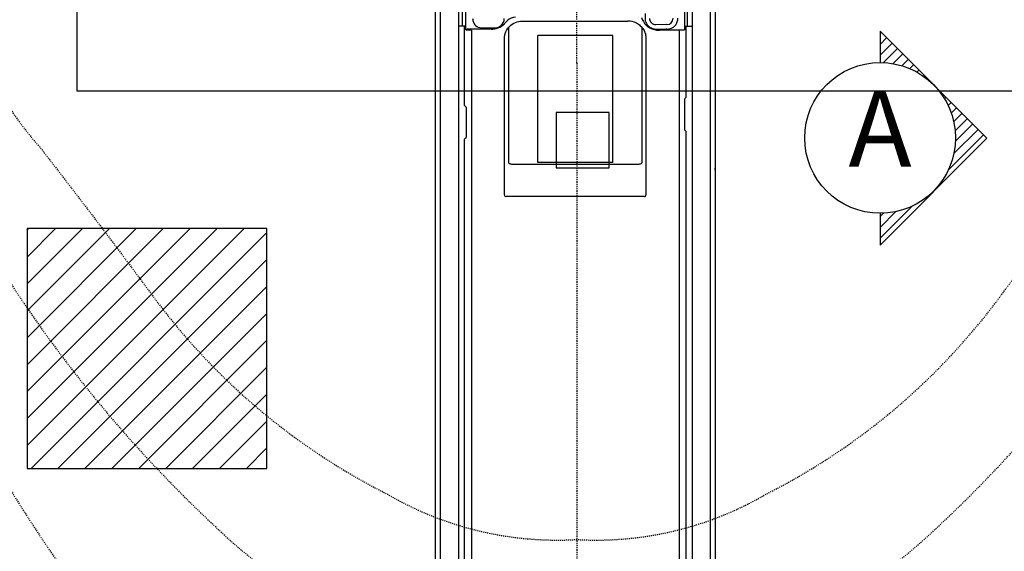
# Model space of a CAD drawing. Units: inches. Extents: x -95 to 827, y -65 to 712.
# Drawn here: x 155 to 252, y 228 to 281 of the extents above; entities that cross this region are included whole.
import ezdxf
from ezdxf.enums import TextEntityAlignment as Align

# ---------------------------------------------------------------- set-up
doc = ezdxf.new("R2010")
doc.units = ezdxf.units.IN
doc.header["$LTSCALE"] = 5
doc.set_wipeout_variables(frame=1)
doc.linetypes.add('AXES2', pattern=[1.125, 0.75, -0.125, 0.125, -0.125])
doc.linetypes.add('CACHE', pattern=[0.375, 0.25, -0.125])
for name, color, linetype in [('GE-ANCHORAGE_FLOOR', 222, 'Continuous'), ('GE-ELEC_EQUIPMENT', 232, 'Continuous'), ('GE-EQUIPMENT', 140, 'Continuous'), ('GE-EQUIPMENT_INSERTION', 140, 'Continuous'), ('GE-EQUIPMENT_LIGHT', 141, 'Continuous'), ('GE-EQUIPMENT_OUTLINE', 131, 'CACHE'), ('GE-FURNITURE', 8, 'Continuous'), ('GE-MAIN_AXIS', 83, 'AXES2'), ('GE-MR-GAUSS_EQUIPMENT_SENSITIVITY', 222, 'CACHE'), ('GE-STRUCTURAL_ELEMENTS_CEILING', 204, 'Continuous')]:
    doc.layers.add(name, color=color, linetype=linetype)
doc.styles.get("Standard").update_dxf_attribs({"font": 'calibri.ttf'})

# ---------------------------------------------------------------- blocks, each defined once
blk = doc.blocks.new('GE-AIR_DIFFUSER')
blk.add_wipeout([(0, 600), (600, 600), (600, 0), (0, 0)]).dxf.layer = 'GE-STRUCTURAL_ELEMENTS_CEILING'
at = {"layer": 'GE-STRUCTURAL_ELEMENTS_CEILING', "transparency": 33554687}
h = blk.add_hatch(dxfattribs=at)
h.set_pattern_fill('ANSI31', color=256, scale=15)
h.set_pattern_definition([(45, (-6830.894, 25914.17), (-33.67596, 33.67596), [])])
h.paths.add_polyline_path([(0, 600), (0, 0), (600, 0), (600, 600)])
at = {"layer": 'GE-STRUCTURAL_ELEMENTS_CEILING'}
blk.add_lwpolyline([(0, 0), (600, 0), (600, 600), (0, 600)], close=True, dxfattribs=at)
blk = doc.blocks.new('GE-EUR02056')
at = {"layer": 'GE-FURNITURE'}
blk.add_lwpolyline([(1250, -1250), (1250, 1250), (-1249.8, 1252.2), (-1249.8, -1247.8), (-1249.8, -1247.8)], close=True, dxfattribs=at)
blk = doc.blocks.new('ELEVMARK')
at = {"layer": 'GE-ELEC_EQUIPMENT'}
h = blk.add_hatch(dxfattribs=at)
h.set_pattern_fill('_USER', color=256, angle=45, pattern_type=0)
h.set_pattern_definition([(45, (0, 0), (-0.707107, 0.707107), [])])
edge = h.paths.add_edge_path()
edge.add_line((0, -9.9), (0, -14.07))
edge.add_line((0, -14.07), (14.03, -0.03))
edge.add_line((14.03, -0.03), (0, 14))
edge.add_line((0, 14), (0, 9.9))
edge.add_arc((0, 0), 9.9, -90, 90, ccw=False)
at = {"layer": 'GE-ELEC_EQUIPMENT', "linetype": 'Continuous'}
blk.add_lwpolyline([(0, -9.9), (0, -14.07), (14.03, -0.03), (0, 14), (0, 9.9, -1)], format="xyb", close=True, dxfattribs=at)
at = {"layer": 'GE-ELEC_EQUIPMENT'}
blk.add_circle((0, 0), 9.9, dxfattribs=at)
at = {"layer": 'GE-ELEC_EQUIPMENT', "flags": 8}
blk.add_attdef('TTAG', text='', height=10, dxfattribs=at).set_placement((-0.01, -0.06), align=Align.MIDDLE)
blk = doc.blocks.new('GE-EUR01321')
at = {"layer": 'GE-EQUIPMENT'}
for p, q in [((-6, 353.7), (-2407, 353.7)), ((-74.7, 341.9), (-1679.3, 341.9)), ((-6, 296), (-2187.3, 296)), ((-404.3, 281.4), (-1926.9, 281.4)), ((-404.3, 281.4), (-400.8, 277.8)), ((-324.3, 276.6), (-397.9, 276.6)), ((-317.9, 281.4), (-321.4, 277.8)), ((-120.6, 281.4), (-317.9, 281.4)), ((-130.5, 263.1), (-130.5, 275.4)), ((-128.5, 277.5), (-119.7, 277.5)), ((-120.6, 277.5), (-120.6, 295.4)), ((-6, 286.1), (-120.6, 286.1)), ((-119.6, 277.5), (0, 277.5)), ((-130.6, 263), (-2190, 263)), ((-130.5, 263.1), (-130.6, 263.1)), ((-546.5, -169.3), (-546.5, 176.6)), ((-542.5, 180.6), (-151.6, 180.6)), ((-106.1, 172.8), (-114.1, 180.8)), ((-466.5, -149.9), (-466.5, 157.2)), ((-462.7, 170), (-123, 170)), ((-462.7, 170), (-462.7, 169.3)), ((-107.7, 136.6), (-107.7, -128)), ((-461.4, 97.5), (-144.1, 97.5)), ((-461.4, -90.2), (-461.4, 97.5)), ((-144.1, -90.2), (-144.1, 97.5)), ((-461.4, -90.2), (-144.1, -90.2)), ((-462.7, -162.7), (-462.7, -162.1)), ((-123, -162.7), (-462.7, -162.7)), ((-151.6, -173.3), (-542.5, -173.3)), ((-119.7, -175.8), (-119.8, -175.9)), ((-130.6, -267.4), (-130.6, -207)), ((-130.6, -256.1), (-2190.4, -256.1)), ((-384.3, -274.1), (-380.8, -270.5)), ((-304.3, -269.3), (-377.9, -269.3)), ((-301.4, -270.5), (-297.9, -274.1)), ((0, -269.4), (-128.6, -269.4)), ((-120.6, -269.4), (-120.6, -286.6)), ((-6, -288.6), (-2190.6, -288.6)), ((-1906.9, -274.1), (-384.3, -274.1)), ((-297.9, -274.1), (-120.6, -274.1)), ((-120.6, -277), (-6, -277)), ((-120.6, -286.7), (-120.6, -288.6)), ((-1679.3, -334.5), (-74.7, -334.5)), ((-6, -346.3), (-2183.8, -346.3)), ((-475.6, -346.4), (-475.6, -346.3)), ((-395.2, -346.4), (-475.6, -346.4))]:
    blk.add_line(p, q, dxfattribs=at)
for centre, radius, start, end in [((-397.9, 280.6), 4, 225, 270), ((-324.3, 280.6), 4, 270, 315), ((-216.5, 267.4), 86.4, 4.731, 5.3525), ((-215.3, 269.3), 87.2, 4.6826, 5.3445), ((-80.6, 214.4), 47.5, 180.0397, 225.01), ((-542.5, 176.6), 4, 89.9887, 180.0113), ((-125.6, 153.3), 27.6, 0.0282, 45.0098), ((-152, -129.2), 44.3, 333.1914, 1.5028), ((-542.5, -169.3), 4, 179.9887, 270.0113), ((-87.3, -203.3), 42.5, 135.6111, 139.762), ((-85.9, -204.6), 44.4, 135.0896, 135.637), ((-77.6, -207), 53, 171.7573, 180), ((-78.2, -206.9), 52.4, 169.367, 171.7583), ((-377.9, -273.3), 4, 90, 135), ((-304.3, -273.3), 4, 45, 90), ((-475.6, -146.4), 200, 268.5991, 270)]:
    blk.add_arc(centre, radius, start, end, dxfattribs=at)
blk.add_ellipse((-119.3, 80.7), major_axis=(0, 200), ratio=0.008727, start_param=0.178967, end_param=0.181508, dxfattribs=at)
for points, knots in [([(-130.5, 275.4), (-130.5, 275.7), (-130.4, 276.2), (-130, 276.9), (-129.3, 277.3), (-128.8, 277.5), (-128.5, 277.5)], [0, 0, 0, 0, 0.250071, 0.500097, 0.750067, 1, 1, 1, 1]), ([(-128.1, 253.2), (-128.1, 255.9), (-128.1, 259.8), (-128.2, 264.8), (-128.2, 268.1), (-128.2, 270.9), (-128.3, 273.3), (-128.3, 274.9), (-128.4, 275.9), (-128.4, 276.3), (-128.4, 276.5)], [0, 0, 0, 0, 0.343913, 0.502098, 0.645338, 0.769781, 0.872088, 0.949515, 0.978226, 1, 1, 1, 1]), ([(-128.1, 214.4), (-128.1, 217.6), (-128.1, 230.6), (-128.1, 243.5), (-128.1, 253.2)], [0, 0, 0, 0, 0.250033, 1, 1, 1, 1]), ([(-151.6, 180.6), (-145.9, 180.6), (-134.4, 178.3), (-119.7, 168.5), (-110, 153.9), (-107.7, 142.3), (-107.7, 136.6)], [0, 0, 0, 0, 0.250104, 0.500147, 0.750069, 1, 1, 1, 1]), ([(-466.5, 157.2), (-466.5, 158.4), (-466.4, 160.7), (-466, 164.2), (-465.2, 167), (-464.2, 169.1), (-463.2, 170), (-462.7, 170)], [0, 0, 0, 0, 0.251151, 0.502254, 0.753069, 0.878364, 1, 1, 1, 1]), ([(-462.7, -162.7), (-463.2, -162.7), (-464.2, -161.8), (-465.2, -159.7), (-466, -156.9), (-466.4, -153.4), (-466.5, -151.1), (-466.5, -149.9)], [0, 0, 0, 0, 0.121747, 0.247043, 0.497827, 0.74889, 1, 1, 1, 1]), ([(-112.4, -149.2), (-114.2, -152.8), (-118.9, -159.5), (-128.3, -167.3), (-139.5, -172.2), (-147.6, -173.3), (-151.6, -173.3)], [0, 0, 0, 0, 0.250095, 0.500106, 0.749992, 1, 1, 1, 1]), ([(-98.4, -161.7), (-106.1, -164.5), (-112.5, -168.3), (-117.6, -173.4), (-118, -173.9), (-118.4, -174.3), (-118.8, -174.8), (-119.1, -175.1), (-119.4, -175.5), (-119.7, -175.8), (-119.8, -175.8), (-119.8, -175.9), (-119.8, -175.9), (-121.1, -177.4), (-123.4, -180.6), (-126.2, -185.9), (-128.4, -191.5), (-129.3, -195.3), (-129.7, -197.3)], [-1.039242, -1.039242, -1.039242, -1.039242, -0.137684, -0.137684, -0.137684, -0.061674, -0.061674, -0.061674, -0.002309, -0.002309, -0.002309, 0, 0, 0, 0.249977, 0.499972, 0.749981, 1, 1, 1, 1]), ([(-128.6, -269.4), (-128.9, -269.4), (-129.4, -269.3), (-130.1, -268.9), (-130.5, -268.2), (-130.6, -267.7), (-130.6, -267.4)], [0, 0, 0, 0, 0.252418, 0.503415, 0.752418, 1, 1, 1, 1])]:
    blk.add_open_spline(points, degree=3, knots=knots, dxfattribs=at)
at = {"layer": 'GE-EQUIPMENT_LIGHT'}
for p, q in [((-108.2, -172.2), (-88.8, -172)), ((-116.4, -225.7), (-116.7, -197.7)), ((-128.1, -225.7), (-128.1, -223.8))]:
    blk.add_line(p, q, dxfattribs=at)
for centre, radius, start, end in [((-101.4, 237.8), 23.1, 137.8677, 180.0689), ((-101.3, 204.3), 23, 180.0711, 270.0108), ((-101.1, -198.2), 27, 105.2562, 129.0202), ((-101.1, -197.6), 15.5, 90.4377, 180.4377), ((2029.3, -216.1), 2157.4, 179.5672, 180.2035), ((-36.5, -207.3), 91.8, 174.0489, 175.3457), ((-100.9, -225.6), 27.2, 180.2085, 229.089), ((-100.9, -225.6), 15.5, 180.4377, 270.4377)]:
    blk.add_arc(centre, radius, start, end, dxfattribs=at)
for points, knots in [([(-101.3, 260.3), (-102.9, 260.3), (-106.1, 260), (-110.7, 258.6), (-114.9, 256.4), (-117.4, 254.4), (-118.5, 253.2)], [0, 0, 0, 0, 0.250621, 0.500482, 0.749923, 1, 1, 1, 1]), ([(-124.4, 237.7), (-124.4, 234.9), (-124.4, 223.8), (-124.4, 212.6), (-124.4, 204.2)], [0, 0, 0, 0, 0.249972, 1, 1, 1, 1]), ([(-118.1, -177.3), (-118.8, -177.9), (-120.1, -179.4), (-122.5, -182.4), (-124.4, -185.8), (-125.9, -189.3), (-127.1, -193), (-127.6, -195.8), (-127.8, -197.8)], [0, 0, 0, 0, 0.125113, 0.250238, 0.500228, 0.625283, 0.750285, 1, 1, 1, 1]), ([(-100.7, -252.4), (-101.5, -252.4), (-103.1, -252.3), (-106.4, -251.9), (-110.3, -251), (-114.7, -249), (-117.4, -247.2), (-118.7, -246.2)], [0, 0, 0, 0, 0.125317, 0.250561, 0.500436, 0.750029, 1, 1, 1, 1])]:
    blk.add_open_spline(points, degree=3, knots=knots, dxfattribs=at)
at = {"layer": 'GE-EQUIPMENT_OUTLINE'}
for points in [[(-6, 353.7), (-2407, 353.7)], [(-6, -346.3), (-2183.8, -346.3)]]:
    blk.add_lwpolyline(points, dxfattribs=at)
blk = doc.blocks.new('GE-EUR02392')
at = {"layer": 'GE-MR-GAUSS_EQUIPMENT_SENSITIVITY', "color": 8, "lineweight": 0, "flags": 128}
for points in [[(-1780, 7100, 1.002817), (-1780, -7100), (1780, -7100, 1.003487), (1780, 7100)], [(-1520, 6050, 1.013223), (-1520, -6050), (1520, -6050, 1.013223), (1520, 6050)]]:
    blk.add_lwpolyline(points, format="xyb", close=True, dxfattribs=at)
blk = doc.blocks.new('GE-EUR02393')
at = {"layer": 'GE-MR-GAUSS_EQUIPMENT_SENSITIVITY', "color": 232, "flags": 128}
for points in [[(2933.2, 684.5, 0.139276), (2449.6, 1284.2, 0.076592), (1209.5, 1893, 0.054768), (1145.2, 1905.6, 0.027015), (0, 1940.6, 0.027015), (-1145.2, 1905.6, 0.054768), (-1209.5, 1893, 0.076592), (-2449.6, 1284.2, 0.139276), (-2933.2, 684.5, 0.094237), (-3086.2, 0, 0.094237), (-2933.2, -684.5, 0.139276), (-2449.6, -1284.2, 0.076592), (-1209.5, -1893, 0.054768), (-1145.2, -1905.6, 0.027015), (0, -1940.6, 0.027015), (1145.2, -1905.6, 0.054768), (1209.5, -1893, 0.076592), (2449.6, -1284.2, 0.139276), (2933.2, -684.5, 0.094237), (3086.2, 0, 0.094237)], [(2656.4, 358.5, 0.120384), (2345.8, 898.4, 0.067593), (1657.1, 1463.4, 0.072525), (1003.9, 1727.9, 0.042533), (118.8, 1797.3), (0, 1797.3), (-118.8, 1797.3, 0.042533), (-1003.9, 1727.9, 0.072525), (-1657.1, 1463.4, 0.067593), (-2345.8, 898.4, 0.120384), (-2656.4, 358.5, 0.100369), (-2694, 0, 0.100369), (-2656.4, -358.5, 0.120384), (-2345.8, -898.4, 0.067593), (-1657.1, -1463.4, 0.072525), (-1003.9, -1727.9, 0.042533), (-118.8, -1797.3), (0, -1797.3), (118.8, -1797.3, 0.042533), (1003.9, -1727.9, 0.072525), (1657.1, -1463.4, 0.067593), (2345.8, -898.4, 0.120384), (2656.4, -358.5, 0.100369), (2694, 0, 0.100369)]]:
    blk.add_lwpolyline(points, format="xyb", close=True, dxfattribs=at)
at = {"layer": 'GE-MR-GAUSS_EQUIPMENT_SENSITIVITY', "color": 140, "flags": 128}
blk.add_lwpolyline([(2259.6, 473.5, 0.114606), (1778.7, 1049, -0.006188), (1390.7, 1343.1, 0.144262), (929.6, 1561.4, 0.042466), (163.8, 1641.3), (0, 1641.3), (-163.8, 1641.3, 0.042466), (-929.6, 1561.4, 0.144262), (-1390.7, 1343.1, -0.006188), (-1778.7, 1049, 0.114606), (-2259.6, 473.5, 0.147511), (-2372.9, 0, 0.147511), (-2259.6, -473.5, 0.114606), (-1778.7, -1049, -0.006188), (-1390.7, -1343.1, 0.144262), (-929.6, -1561.4, 0.042466), (-163.8, -1641.3), (0, -1641.3), (163.8, -1641.3, 0.042466), (929.6, -1561.4, 0.144262), (1390.7, -1343.1, -0.006188), (1778.7, -1049, 0.114606), (2259.6, -473.5, 0.147511), (2372.9, 0, 0.147511)], format="xyb", close=True, dxfattribs=at)
blk = doc.blocks.new('*U286')
at = {"layer": 'GE-ANCHORAGE_FLOOR'}
blk.add_lwpolyline([(-1304, 51), (-1443, 51), (-1443, -81), (-1304, -81), (-1304, 51)], dxfattribs=at)
at = {"layer": 'GE-MAIN_AXIS'}
blk.add_line((-1180.7, 0), (1621.4, 0), dxfattribs=at)
at = {"layer": 'GE-MR-GAUSS_EQUIPMENT_SENSITIVITY', "color": 83, "linetype": 'AXES2'}
blk.add_line((-1180.7, 0), (-9862.4, 0), dxfattribs=at)

msp = doc.modelspace()

# ---------------------------------------------------------------- block references
at = {"layer": 'GE-EQUIPMENT_INSERTION', "xscale": 0.03937007874015748, "yscale": 0.03937007874015748, "zscale": 0.03937007874015748}
for name, p, rotation in [('GE-EUR02056', (210.264, 322.965), 270), ('GE-EUR01321', (210.264, 284.855), 90)]:
    msp.add_blockref(name, p, dxfattribs=dict(at, rotation=rotation))
at = {"layer": 'GE-EQUIPMENT_INSERTION', "xscale": 0.75, "yscale": 0.75, "zscale": 0.75}
msp.add_blockref('ELEVMARK', (240.142, 269.107), dxfattribs=at).add_auto_attribs({'TTAG': 'A'})
at = {"layer": 'GE-STRUCTURAL_ELEMENTS_CEILING', "xscale": 0.03937, "yscale": 0.03937, "zscale": 0.03937}
msp.add_blockref('GE-AIR_DIFFUSER', (156.135, 236.554), dxfattribs=at)

# ---------------------------------------------------------------- next in the draw order: block references
at = {"layer": 'GE-EQUIPMENT_INSERTION', "xscale": 0.03937007874015748, "yscale": 0.03937007874015748, "zscale": 0.03937007874015748, "rotation": 90}
msp.add_blockref('GE-EUR02392', (210.264, 322.965), dxfattribs=at)

# ---------------------------------------------------------------- next in the draw order: block references
msp.add_blockref('GE-EUR02393', (210.264, 322.965), dxfattribs=at)

# ---------------------------------------------------------------- next in the draw order: block references
msp.add_blockref('*U286', (210.264, 322.965), dxfattribs=at)

doc.saveas('drawing.dxf')
